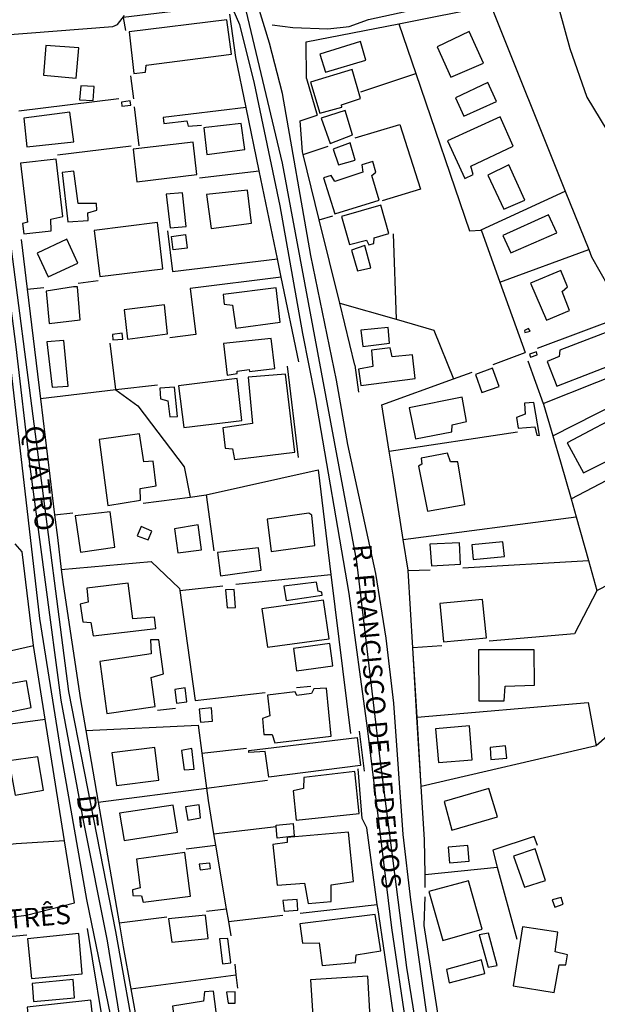
# Model space of a CAD drawing. Units: millimetres. Extents: x 185523 to 187939, y 1679829 to 1682603.
# Drawn here: x 186720 to 186795, y 1680656 to 1680785 of the extents above; entities that cross this region are included whole.
import ezdxf
from ezdxf.enums import TextEntityAlignment as Align

# ---------------------------------------------------------------- set-up
doc = ezdxf.new("R2010")
doc.units = ezdxf.units.MM
doc.header["$MEASUREMENT"] = 0
for name, color, linetype in [('V-CANAL', 7, 'Continuous'), ('V-EDIFICACAO', 2, 'Continuous'), ('V-EIXO_DE_LOGRADOURO', 130, 'Continuous'), ('V-LOTE', 1, 'Continuous'), ('V-NOME_DOS_LOGRADOUROS', 7, 'Continuous'), ('V-QUADRA', 20, 'Continuous'), ('V-TESTADA', 4, 'Continuous'), ('V-VALETA', 241, 'Continuous')]:
    doc.layers.add(name, color=color, linetype=linetype)

msp = doc.modelspace()

# ---------------------------------------------------------------- linework, layer by layer
at = {"layer": 'V-CANAL'}
msp.add_lwpolyline([(186773.03, 1680938.94), (186773.45, 1680937.38), (186773.63, 1680935.05), (186773.45, 1680929), (186773.86, 1680926.15), (186774.2, 1680920.4), (186773.78, 1680911.85), (186773.4, 1680909.92), (186773.24, 1680903.28), (186776.07, 1680880.47), (186776.26, 1680860.82), (186776.93, 1680850.95), (186777.44, 1680848.17), (186778.09, 1680841.7), (186779.11, 1680835.18), (186780.39, 1680828.62), (186782.86, 1680818.95), (186785.3, 1680806.09), (186786.35, 1680801.95), (186786.73, 1680799.72), (186791.78, 1680781.26), (186794.02, 1680774.93), (186796.62, 1680770.62)], dxfattribs=at)
at = {"layer": 'V-EDIFICACAO'}
for points in [[(186734.2, 1680783.45), (186734.82, 1680778), (186736.33, 1680778.19), (186736.43, 1680779.11), (186747.6, 1680780.54), (186746.99, 1680785.02), (186734.2, 1680783.45)], [(186774.44, 1680781.48), (186776.25, 1680777.52), (186780.48, 1680779.37), (186778.61, 1680783.49), (186774.44, 1680781.48)], [(186759.13, 1680780.55), (186759.86, 1680778.16), (186765.14, 1680779.74), (186764.43, 1680782.19), (186759.13, 1680780.55)], [(186723.32, 1680781.68), (186723.03, 1680777.77), (186727.31, 1680777.4), (186727.64, 1680781.36), (186723.32, 1680781.68)], [(186757.89, 1680776.87), (186759.11, 1680772.84), (186762, 1680773.6), (186761.97, 1680773.92), (186764.43, 1680774.76), (186763.34, 1680778.52), (186757.89, 1680776.87)], [(186776.83, 1680774.81), (186777.95, 1680772.43), (186782.2, 1680774.36), (186781.08, 1680776.84), (186776.83, 1680774.81)], [(186727.91, 1680776.38), (186727.74, 1680774.56), (186729.52, 1680774.47), (186729.65, 1680776.31), (186727.91, 1680776.38)], [(186733.21, 1680774.28), (186733.25, 1680773.73), (186734.42, 1680773.88), (186734.36, 1680774.43), (186733.21, 1680774.28)], [(186726.47, 1680772.94), (186720.46, 1680772.16), (186720.85, 1680768.41), (186726.97, 1680769.09), (186726.47, 1680772.94)], [(186759.29, 1680772.19), (186760.48, 1680768.86), (186763.39, 1680770.01), (186763.39, 1680770.01), (186762.43, 1680773.16), (186759.29, 1680772.19)], [(186775.81, 1680769.2), (186778.08, 1680764.31), (186779.14, 1680764.82), (186778.86, 1680765.92), (186784.39, 1680768.51), (186782.66, 1680772.34), (186775.81, 1680769.2)], [(186744.21, 1680770.95), (186743.96, 1680770.92), (186744.34, 1680767.44), (186749.32, 1680768.08), (186748.84, 1680771.49), (186744.21, 1680770.95)], [(186734.72, 1680768.11), (186735.22, 1680763.84), (186743.07, 1680764.83), (186742.58, 1680769.06), (186734.72, 1680768.11)], [(186760.88, 1680768.14), (186761.56, 1680766.08), (186763.73, 1680766.71), (186763.1, 1680768.94), (186760.88, 1680768.14)], [(186720.01, 1680766.29), (186720.91, 1680758.58), (186720.27, 1680758.41), (186720.46, 1680757.08), (186724.03, 1680757.48), (186723.96, 1680758.98), (186725.54, 1680759.32), (186724.68, 1680766.8), (186720.01, 1680766.29)], [(186761.08, 1680763.9), (186760.59, 1680764.68), (186759.58, 1680764.38), (186761.1, 1680759.67), (186761.1, 1680759.67), (186766.88, 1680761.45), (186765.91, 1680764.7), (186766.44, 1680765.11), (186766.05, 1680766.51), (186764.59, 1680766.1), (186764.73, 1680765.1), (186761.08, 1680763.9)], [(186725.45, 1680765.09), (186726.19, 1680758.65), (186728.87, 1680758.81), (186728.83, 1680759.81), (186729.99, 1680760.17), (186729.93, 1680761.04), (186727.54, 1680761.04), (186727, 1680765.24), (186725.45, 1680765.09)], [(186781.06, 1680764.73), (186783.16, 1680760.27), (186785.91, 1680761.48), (186783.81, 1680766.09), (186781.06, 1680764.73)], [(186744.33, 1680762.19), (186744.94, 1680757.78), (186750.21, 1680758.45), (186749.68, 1680762.79), (186744.33, 1680762.19)], [(186739.05, 1680762.26), (186739.55, 1680757.87), (186741.64, 1680758.02), (186741.17, 1680762.41), (186739.05, 1680762.26)], [(186761.96, 1680759.33), (186762.98, 1680755.68), (186765.2, 1680756.26), (186765.53, 1680755.63), (186766.19, 1680755.79), (186766.23, 1680756.53), (186768.13, 1680757.13), (186767.1, 1680760.82), (186761.96, 1680759.33)], [(186783.03, 1680756.84), (186784.09, 1680754.57), (186790.09, 1680757.18), (186789.01, 1680759.56), (186783.03, 1680756.84)], [(186729.63, 1680757.49), (186730.39, 1680751.52), (186738.62, 1680752.52), (186737.92, 1680758.53), (186729.63, 1680757.49)], [(186722.21, 1680754.55), (186723.61, 1680751.45), (186727.51, 1680753.23), (186726.05, 1680756.37), (186722.21, 1680754.55)], [(186739.76, 1680756.7), (186741.58, 1680756.99), (186741.81, 1680755.2), (186739.94, 1680754.99), (186739.76, 1680756.7)], [(186763.24, 1680754.93), (186764.03, 1680752.22), (186765.8, 1680752.64), (186764.98, 1680755.55), (186763.24, 1680754.93)], [(186786.66, 1680750.64), (186788.73, 1680745.81), (186791.75, 1680747.05), (186790.77, 1680749.54), (186791.49, 1680750.16), (186790.61, 1680752.29), (186786.66, 1680750.64)], [(186726.96, 1680750.13), (186723.35, 1680749.59), (186723.74, 1680745.37), (186727.81, 1680745.84), (186727.46, 1680750.16), (186726.96, 1680750.13)], [(186746.49, 1680749.16), (186746.64, 1680747.9), (186747.72, 1680747.77), (186748.15, 1680744.77), (186753.96, 1680745.52), (186753.41, 1680750), (186746.49, 1680749.16)], [(186733.57, 1680747.13), (186733.98, 1680743.3), (186739.22, 1680744), (186738.81, 1680747.79), (186733.57, 1680747.13)], [(186764.48, 1680744.5), (186764.72, 1680742.37), (186768.21, 1680742.8), (186768.03, 1680744.84), (186764.48, 1680744.5)], [(186786.39, 1680744.69), (186785.86, 1680744.46), (186785.91, 1680744.18), (186786.59, 1680744.38), (186786.39, 1680744.69)], [(186790.48, 1680741.86), (186790.4, 1680741.07), (186788.8, 1680740.42), (186790.08, 1680737.19), (186799.04, 1680740.66), (186798.8, 1680741.85), (186800.56, 1680742.64), (186799.99, 1680743.7), (186798.23, 1680743.11), (186797.51, 1680744.6), (186790.48, 1680741.86)], [(186732.03, 1680743.92), (186732.09, 1680743.24), (186733.37, 1680743.31), (186733.31, 1680744.08), (186732.03, 1680743.92)], [(186746.53, 1680742.77), (186747, 1680738.63), (186748.31, 1680738.82), (186748.3, 1680739.14), (186749.88, 1680739.37), (186749.93, 1680739.08), (186753.23, 1680739.48), (186752.75, 1680743.42), (186746.53, 1680742.77)], [(186723.45, 1680742.99), (186724.15, 1680737.04), (186726.23, 1680737.19), (186725.67, 1680743.14), (186723.45, 1680742.99)], [(186768.59, 1680741.01), (186768.31, 1680742.18), (186765.88, 1680741.86), (186766.03, 1680739.75), (186764.16, 1680739.4), (186764.48, 1680737.26), (186771.59, 1680738.19), (186771.22, 1680741.25), (186768.59, 1680741.01)], [(186786.5, 1680741.37), (186786.64, 1680740.96), (186787.51, 1680741.26), (186787.41, 1680741.66), (186786.5, 1680741.37)], [(186779.44, 1680738.7), (186780.3, 1680736.36), (186782.55, 1680737.13), (186781.69, 1680739.54), (186779.44, 1680738.7)], [(186740.67, 1680737.21), (186741.34, 1680731.78), (186748.94, 1680732.7), (186748.3, 1680738.19), (186740.67, 1680737.21)], [(186749.74, 1680738.36), (186750.33, 1680732.3), (186746.46, 1680731.76), (186746.75, 1680729.08), (186747.69, 1680728.98), (186747.96, 1680727.61), (186755.87, 1680728.58), (186754.63, 1680738.75), (186749.74, 1680738.36)], [(186738.21, 1680736.91), (186738.31, 1680735.54), (186739.25, 1680735.28), (186739.52, 1680733.19), (186740.51, 1680733.21), (186740.12, 1680737.04), (186738.21, 1680736.91)], [(186770.81, 1680734.37), (186771.62, 1680730.31), (186776.36, 1680731.21), (186776.41, 1680732.15), (186778.28, 1680732.55), (186777.7, 1680735.74), (186770.81, 1680734.37)], [(186785.96, 1680733.51), (186784.82, 1680733.07), (186785.03, 1680731.69), (186787.22, 1680731.89), (186787.46, 1680730.77), (186787.83, 1680730.74), (186787.07, 1680735.05), (186785.86, 1680734.94), (186785.96, 1680733.51)], [(186791.44, 1680729.79), (186793.57, 1680725.86), (186801.87, 1680730), (186799.64, 1680734.12), (186791.44, 1680729.79)], [(186736.13, 1680727.31), (186735.57, 1680730.94), (186730.28, 1680730.23), (186731.41, 1680721.59), (186735.71, 1680722.3), (186735.67, 1680723.84), (186737.76, 1680724.16), (186737.35, 1680727.4), (186736.13, 1680727.31)], [(186772.35, 1680727.77), (186772.43, 1680727.01), (186772.02, 1680726.74), (186773.18, 1680720.88), (186778.08, 1680721.75), (186777.14, 1680727.31), (186776.19, 1680727.32), (186775.78, 1680728.43), (186772.35, 1680727.77)], [(186727.17, 1680720.24), (186727.85, 1680715.51), (186732.32, 1680716.15), (186731.75, 1680720.78), (186727.17, 1680720.24)], [(186757.7, 1680720.59), (186752.23, 1680719.82), (186752.77, 1680715.61), (186758.48, 1680716.36), (186758.07, 1680720.33), (186757.7, 1680720.59)], [(186740.15, 1680718.57), (186740.57, 1680715.43), (186743.67, 1680715.81), (186743.24, 1680719.08), (186740.15, 1680718.57)], [(186735.26, 1680717.65), (186736.69, 1680717.1), (186737.16, 1680718.26), (186735.76, 1680718.86), (186735.26, 1680717.65)], [(186773.5, 1680716.57), (186773.72, 1680713.7), (186777.48, 1680713.92), (186777.36, 1680716.73), (186773.5, 1680716.57)], [(186778.96, 1680716.45), (186779.17, 1680714.54), (186783.25, 1680714.94), (186783.04, 1680716.84), (186778.96, 1680716.45)], [(186745.76, 1680715.46), (186746.15, 1680712.43), (186751.45, 1680713.17), (186751.1, 1680716.08), (186745.76, 1680715.46)], [(186728.67, 1680710.81), (186728.85, 1680708.99), (186727.82, 1680708.71), (186728.15, 1680706.4), (186729.21, 1680706.31), (186729.5, 1680704.57), (186737.68, 1680705.55), (186737.53, 1680707.03), (186734.68, 1680706.82), (186734.07, 1680711.47), (186728.67, 1680710.81)], [(186754.42, 1680711.05), (186754.74, 1680709.21), (186759.44, 1680709.91), (186759.4, 1680710.3), (186758.91, 1680710.4), (186758.7, 1680711.58), (186754.42, 1680711.05)], [(186746.78, 1680710.6), (186747, 1680708.23), (186748.1, 1680708.26), (186747.95, 1680710.62), (186746.78, 1680710.6)], [(186751.55, 1680708.12), (186752.28, 1680703.08), (186760.32, 1680704.21), (186759.6, 1680709.25), (186751.55, 1680708.12)], [(186774.79, 1680708.82), (186775.29, 1680703.81), (186780.89, 1680704.34), (186780.37, 1680709.31), (186774.79, 1680708.82)], [(186737.01, 1680704.07), (186737.08, 1680702.21), (186730.36, 1680701.23), (186731.31, 1680694.44), (186737.6, 1680695.36), (186737.1, 1680699.16), (186738.68, 1680699.61), (186738.08, 1680704.07), (186737.01, 1680704.07)], [(186755.67, 1680702.93), (186756.08, 1680700.01), (186760.83, 1680700.68), (186760.42, 1680703.57), (186755.67, 1680702.93)], [(186779.83, 1680702.75), (186779.89, 1680696.1), (186783.21, 1680696.1), (186783.34, 1680698.03), (186787.16, 1680698.13), (186787.12, 1680702.76), (186779.83, 1680702.75)], [(186717.63, 1680698.15), (186717.31, 1680698.05), (186718.05, 1680694.54), (186721.43, 1680695.22), (186720.79, 1680698.69), (186717.63, 1680698.15)], [(186740.16, 1680697.58), (186740.38, 1680695.81), (186741.75, 1680695.96), (186741.55, 1680697.79), (186740.16, 1680697.58)], [(186752.29, 1680696.85), (186752.57, 1680694.15), (186751.62, 1680693.79), (186751.81, 1680691.7), (186752.91, 1680691.72), (186753.24, 1680690.62), (186760.61, 1680691.48), (186760.01, 1680697.75), (186758.34, 1680697.65), (186758.03, 1680697.06), (186756.11, 1680696.8), (186755.9, 1680697.25), (186752.29, 1680696.85)], [(186743.37, 1680695.02), (186743.53, 1680693.3), (186745.11, 1680693.46), (186744.95, 1680695.19), (186743.37, 1680695.02)], [(186774.25, 1680692.45), (186774.63, 1680688.05), (186779, 1680688.41), (186778.66, 1680692.81), (186774.25, 1680692.45)], [(186749.84, 1680689.62), (186764.01, 1680691.3), (186764.44, 1680687.66), (186752.47, 1680686.13), (186751.99, 1680689.47), (186749.84, 1680689.34)], [(186731.95, 1680689.31), (186732.54, 1680685.03), (186738.08, 1680685.73), (186737.57, 1680689.98), (186731.95, 1680689.31)], [(186741.07, 1680689.62), (186741.4, 1680687.1), (186742.69, 1680687.19), (186742.41, 1680689.87), (186741.07, 1680689.62)], [(186781.38, 1680689.99), (186781.45, 1680688.44), (186783.54, 1680688.6), (186783.38, 1680690.21), (186781.38, 1680689.99)], [(186718.48, 1680688.26), (186719.31, 1680683.78), (186723.01, 1680684.44), (186722.26, 1680688.79), (186718.48, 1680688.26)], [(186757.04, 1680686.09), (186756.99, 1680684.63), (186755.63, 1680684.35), (186756.02, 1680680.5), (186764.27, 1680681.39), (186763.7, 1680686.88), (186757.04, 1680686.09)], [(186781.19, 1680684.63), (186775.36, 1680682.94), (186776.36, 1680679.22), (186782.35, 1680680.95), (186781.19, 1680684.63)], [(186732.97, 1680681.41), (186733.58, 1680677.85), (186740.52, 1680678.95), (186739.94, 1680682.48), (186732.97, 1680681.41)], [(186741.59, 1680682.26), (186741.86, 1680680.53), (186743.55, 1680680.8), (186743.36, 1680682.51), (186741.59, 1680682.26)], [(186753.42, 1680679.67), (186753.4, 1680679.84), (186755.65, 1680680.06), (186755.77, 1680678.41), (186753.55, 1680678.18)], [(186754.85, 1680678.23), (186754.86, 1680677.6), (186752.99, 1680677.32), (186753.53, 1680672.01), (186757.12, 1680672.27), (186757.61, 1680669.65), (186760.61, 1680669.91), (186760.59, 1680672.08), (186763.54, 1680672.51), (186762.87, 1680678.96), (186754.85, 1680678.23)], [(186775.88, 1680676.99), (186776.05, 1680674.94), (186778.64, 1680675.15), (186778.47, 1680677.19), (186775.88, 1680676.99)], [(186784.44, 1680675.82), (186785.86, 1680671.76), (186788.62, 1680672.64), (186787.26, 1680676.75), (186784.44, 1680675.82)], [(186735.16, 1680675.43), (186735.63, 1680671.69), (186734.64, 1680671.41), (186734.69, 1680670.66), (186735.84, 1680670.62), (186736.06, 1680669.8), (186742.21, 1680670.59), (186741.49, 1680676.28), (186735.16, 1680675.43)], [(186743.34, 1680674.76), (186743.47, 1680674.01), (186744.83, 1680674.21), (186744.76, 1680674.91), (186743.34, 1680674.76)], [(186773.36, 1680671.2), (186775.2, 1680664.81), (186780.32, 1680666.28), (186778.54, 1680672.61), (186773.36, 1680671.2)], [(186754.29, 1680670.01), (186754.44, 1680668.65), (186756.26, 1680668.76), (186756.15, 1680670.15), (186754.29, 1680670.01)], [(186789.46, 1680670.09), (186789.81, 1680669.17), (186790.92, 1680669.56), (186790.65, 1680670.4), (186789.46, 1680670.09)], [(186739.36, 1680667.62), (186739.79, 1680664.57), (186744.52, 1680665.08), (186744.19, 1680668.1), (186739.36, 1680667.62)], [(186756.52, 1680666.96), (186756.85, 1680664.46), (186759.02, 1680664.48), (186759.43, 1680661.53), (186763.8, 1680661.94), (186763.87, 1680662.92), (186767.08, 1680663.44), (186766.37, 1680668.21), (186756.52, 1680666.96)], [(186785.61, 1680666.6), (186784.37, 1680658.89), (186789.72, 1680658), (186790.39, 1680661.61), (186791.27, 1680661.64), (186791.49, 1680662.92), (186789.88, 1680663.31), (186790.2, 1680665.88), (186785.61, 1680666.6)], [(186720.93, 1680665.01), (186721.45, 1680659.83), (186728.09, 1680660.47), (186727.62, 1680665.71), (186720.93, 1680665.01)], [(186746.02, 1680665.01), (186746.42, 1680661.77), (186747.5, 1680661.88), (186747.09, 1680665.07), (186746.02, 1680665.01)], [(186779.94, 1680665.55), (186781.09, 1680661.31), (186782.3, 1680661.53), (186781.15, 1680665.77), (186779.94, 1680665.55)], [(186775.65, 1680661.01), (186776.03, 1680659.27), (186780.69, 1680660.51), (186780.26, 1680662.28), (186775.65, 1680661.01)], [(186757.88, 1680659.66), (186758.25, 1680654.26), (186765.7, 1680654.74), (186765.38, 1680660.13), (186757.88, 1680659.66)], [(186721.55, 1680659.2), (186721.73, 1680656.85), (186727.07, 1680657.33), (186726.91, 1680659.7), (186721.55, 1680659.2)], [(186744.05, 1680658.11), (186743.93, 1680656.88), (186739.87, 1680656.24), (186740.32, 1680653), (186745.78, 1680653.77), (186745.24, 1680658.19), (186744.05, 1680658.11)], [(186746.94, 1680658.04), (186747.13, 1680656.6), (186748.07, 1680656.63), (186748.04, 1680658.08), (186746.94, 1680658.04)], [(186720.87, 1680656.1), (186721.2, 1680653.03), (186729.55, 1680653.87), (186729.2, 1680657), (186720.87, 1680656.1)]]:
    msp.add_lwpolyline(points, close=True, dxfattribs=at)
at = {"layer": 'V-EIXO_DE_LOGRADOURO'}
for points in [[(186776.33, 1680626.82), (186774.74, 1680634.77), (186770.49, 1680661.27), (186767.09, 1680687.77), (186763.94, 1680714.27), (186754.23, 1680766.3), (186747.8, 1680793.41), (186745.13, 1680810.43), (186743.31, 1680838.27), (186741.86, 1680866.11), (186737.13, 1680893.46), (186734.83, 1680919.72), (186734.84, 1680927.99), (186737.67, 1680936.39)], [(186738.17, 1680618.11), (186738.02, 1680621.18), (186736.62, 1680632.43), (186731.4, 1680664.77), (186728.24, 1680680.45), (186725.32, 1680696.19), (186721.25, 1680727.01), (186719.43, 1680742.33), (186715.55, 1680772.35), (186713.55, 1680786.51), (186712.64, 1680800.31), (186711, 1680814.23), (186708.87, 1680828.09), (186706.99, 1680841.95), (186704.87, 1680865.11), (186703.17, 1680880.25), (186702.02, 1680894.9), (186700.62, 1680909.55), (186700.01, 1680923.83), (186699.22, 1680925.78), (186698.13, 1680926.08), (186686.16, 1680926.57), (186676.62, 1680927.42), (186673.52, 1680927.48)]]:
    msp.add_lwpolyline(points, dxfattribs=at)
at = {"layer": 'V-LOTE'}
for points in [[(186747.25, 1680786.95), (186733.41, 1680785.33), (186733.75, 1680783.6)], [(186769.43, 1680784.5), (186781.46, 1680786.87), (186791.18, 1680762.65)], [(186757.33, 1680782.13), (186769.43, 1680784.5)], [(186769.43, 1680784.5), (186771.66, 1680777.99)], [(186757.33, 1680782.13), (186757.33, 1680782.15)], [(186757.38, 1680777.34), (186757.33, 1680782.13)], [(186749.5, 1680773.55), (186748.14, 1680780.1)], [(186734.39, 1680777.7), (186734.79, 1680774.71)], [(186764.49, 1680775.62), (186771.66, 1680777.99)], [(186771.66, 1680777.99), (186778.67, 1680757.46), (186780.18, 1680757.57), (186780.21, 1680757.58)], [(186732.86, 1680774.68), (186719.81, 1680773.1)], [(186735.54, 1680768.55), (186734.92, 1680773.64)], [(186749.5, 1680773.55), (186738.65, 1680772.25), (186738.74, 1680771.48), (186741.73, 1680771.81), (186741.93, 1680771.13), (186743.68, 1680771.26)], [(186751.21, 1680765.3), (186749.5, 1680773.55)], [(186756.53, 1680771.81), (186758.77, 1680772.55)], [(186756.85, 1680767.79), (186756.53, 1680771.81)], [(186763.74, 1680769.61), (186769.55, 1680771.35), (186772.25, 1680762.89), (186767.26, 1680761.36)], [(186724.85, 1680767.37), (186734.47, 1680768.57)], [(186756.93, 1680767.45), (186756.85, 1680767.79)], [(186756.93, 1680767.45), (186760.19, 1680768.5)], [(186759.04, 1680758.88), (186756.93, 1680767.45)], [(186743.42, 1680764.36), (186751.21, 1680765.3)], [(186753.59, 1680753.8), (186751.21, 1680765.3)], [(186780.21, 1680757.58), (186791.18, 1680762.65)], [(186791.18, 1680762.65), (186794.24, 1680755.02)], [(186759.04, 1680758.88), (186760.84, 1680759.42)], [(186761.72, 1680748), (186759.04, 1680758.88)], [(186739.23, 1680757.47), (186739.88, 1680752.17)], [(186780.21, 1680757.58), (186782.65, 1680750.74)], [(186720.11, 1680756.33), (186720.9, 1680749.83)], [(186768.71, 1680757.06), (186769.08, 1680745.91)], [(186782.65, 1680750.74), (186794.24, 1680755.02)], [(186794.24, 1680755.02), (186794.63, 1680754.05), (186798.98, 1680746.42)], [(186739.88, 1680752.17), (186753.59, 1680753.8)], [(186754.09, 1680751.4), (186753.59, 1680753.8)], [(186754.09, 1680751.4), (186742.18, 1680749.95), (186742.91, 1680743.94), (186739.52, 1680743.49)], [(186756.37, 1680740.37), (186754.09, 1680751.4)], [(186720.9, 1680749.83), (186723.05, 1680750.06)], [(186720.9, 1680749.83), (186722.64, 1680735.52)], [(186727.57, 1680750.62), (186730.17, 1680750.98)], [(186782.65, 1680750.74), (186785.93, 1680741.56)], [(186763.71, 1680739.93), (186761.72, 1680748)], [(186761.72, 1680748), (186769.08, 1680745.91)], [(186769.08, 1680745.91), (186774.03, 1680744.5), (186776.57, 1680738.13)], [(186787.54, 1680742.16), (186798.98, 1680746.42)], [(186731.67, 1680742.79), (186732.42, 1680736.73), (186732.48, 1680736.69)], [(186781.75, 1680740.03), (186785.93, 1680741.56)], [(186786.31, 1680740.48), (186788.29, 1680734.93)], [(186788.29, 1680734.93), (186802.33, 1680740.5)], [(186776.57, 1680738.13), (186779, 1680739.01)], [(186737.91, 1680737.33), (186732.48, 1680736.69)], [(186767.23, 1680734.73), (186776.57, 1680738.13)], [(186789.57, 1680730.69), (186803.8, 1680737.91)], [(186732.48, 1680736.69), (186722.64, 1680735.52)], [(186732.48, 1680736.69), (186735.35, 1680734.6), (186741.38, 1680726.63), (186742.16, 1680722.69)], [(186722.64, 1680735.52), (186724.48, 1680720.4)], [(186768.19, 1680728.7), (186767.23, 1680734.73)], [(186788.29, 1680734.93), (186788.33, 1680734.81), (186789.57, 1680730.69)], [(186768.19, 1680728.7), (186784.93, 1680731.21)], [(186789.57, 1680730.69), (186790.58, 1680727.32), (186791.95, 1680722.45)], [(186791.95, 1680722.45), (186807.83, 1680730.8)], [(186768.69, 1680725.57), (186768.19, 1680728.7)], [(186744.28, 1680722.97), (186744.29, 1680722.97), (186758.89, 1680726.26)], [(186758.89, 1680726.27), (186758.89, 1680726.26)], [(186758.89, 1680726.26), (186760.57, 1680712.6)], [(186770.02, 1680717.15), (186768.69, 1680725.57)], [(186742.16, 1680722.69), (186744.28, 1680722.97)], [(186744.28, 1680722.97), (186745.27, 1680715.7)], [(186736.06, 1680721.89), (186742.16, 1680722.69)], [(186791.95, 1680722.45), (186792.6, 1680720.13)], [(186724.48, 1680720.4), (186726.85, 1680720.65)], [(186724.48, 1680720.4), (186724.85, 1680717.4)], [(186770.02, 1680717.15), (186792.6, 1680720.13)], [(186792.6, 1680720.13), (186794.21, 1680714.4)], [(186720.23, 1680715.53), (186719.33, 1680716.58)], [(186724.85, 1680717.4), (186725.35, 1680713.26)], [(186770.66, 1680713.15), (186770.02, 1680717.15)], [(186721.72, 1680703.33), (186720.23, 1680715.53)], [(186725.35, 1680713.26), (186737.1, 1680714.29), (186740.78, 1680710.77), (186740.82, 1680710.48)], [(186777.79, 1680713.48), (186794.21, 1680714.4)], [(186794.21, 1680714.4), (186795.31, 1680710.49)], [(186725.35, 1680713.26), (186725.59, 1680711.28)], [(186748.13, 1680711.31), (186760.57, 1680712.6)], [(186760.57, 1680712.6), (186763.13, 1680691.82)], [(186770.66, 1680713.1), (186773.54, 1680713.22)], [(186770.66, 1680713.1), (186770.66, 1680713.15)], [(186771.27, 1680703), (186770.66, 1680713.1)], [(186795.31, 1680710.49), (186800.59, 1680713.22)], [(186725.59, 1680711.28), (186727.87, 1680696.24)], [(186740.82, 1680710.48), (186746.46, 1680711.12)], [(186740.82, 1680710.48), (186742.82, 1680696.15)], [(186795.31, 1680710.49), (186795.32, 1680710.47), (186792.4, 1680704.85), (186781.22, 1680703.87)], [(186697.69, 1680700.06), (186709.22, 1680700.47), (186721.72, 1680703.32)], [(186721.72, 1680703.32), (186721.72, 1680703.33)], [(186723.25, 1680693.69), (186721.72, 1680703.32)], [(186775.07, 1680703.29), (186771.27, 1680703)], [(186771.81, 1680693.98), (186771.27, 1680703)], [(186742.82, 1680696.15), (186751.97, 1680697.2)], [(186756.06, 1680697.83), (186757.93, 1680698.03)], [(186727.87, 1680696.24), (186728.57, 1680692.21)], [(186771.82, 1680693.98), (186794.17, 1680695.89), (186795.24, 1680690.24)], [(186737.92, 1680694.89), (186740.25, 1680695.14)], [(186801.02, 1680695.31), (186795.24, 1680690.24)], [(186709.24, 1680691.83), (186723.25, 1680693.69)], [(186725.77, 1680677.83), (186723.25, 1680693.69)], [(186772.36, 1680684.93), (186771.81, 1680693.98)], [(186771.81, 1680693.98), (186771.82, 1680693.98)], [(186728.57, 1680692.21), (186743.23, 1680692.9)], [(186728.57, 1680692.21), (186730.18, 1680682.88)], [(186743.23, 1680692.9), (186743.71, 1680689.26)], [(186743.71, 1680689.26), (186749.52, 1680689.93)], [(186795.24, 1680690.24), (186772.36, 1680684.93)], [(186743.71, 1680689.26), (186744.31, 1680684.71)], [(186744.31, 1680684.71), (186752.29, 1680685.74)], [(186730.18, 1680682.88), (186744.31, 1680684.71)], [(186744.31, 1680684.71), (186744.52, 1680683.1), (186745.25, 1680678.75)], [(186772.78, 1680677.97), (186772.36, 1680684.93)], [(186730.18, 1680682.88), (186732.91, 1680667.09)], [(186765.25, 1680679.51), (186764.63, 1680680.75)], [(186745.25, 1680678.75), (186753.42, 1680679.67)], [(186766.63, 1680669.51), (186765.25, 1680679.51)], [(186725.77, 1680677.83), (186719.43, 1680677.41), (186710.48, 1680676.42), (186710.52, 1680674.67)], [(186727.06, 1680669.73), (186725.77, 1680677.83)], [(186745.25, 1680678.75), (186745.5, 1680677.24)], [(186772.86, 1680673.41), (186772.78, 1680677.97)], [(186787.57, 1680677.19), (186787.12, 1680678.36), (186781.7, 1680676.61), (186782.3, 1680674.39)], [(186741.66, 1680676.75), (186745.5, 1680677.24)], [(186745.5, 1680677.24), (186746.9, 1680668.92)], [(186772.86, 1680673.41), (186782.3, 1680674.39)], [(186782.3, 1680674.39), (186784.84, 1680664.98)], [(186772.89, 1680671.74), (186772.86, 1680673.41)], [(186807.59, 1680633.22), (186780.39, 1680626.8), (186777.52, 1680636.08), (186772.76, 1680666.78), (186772.9, 1680670.51)], [(186710.78, 1680667.15), (186716.87, 1680667.63), (186720.81, 1680668.09), (186727.06, 1680669.73)], [(186744.31, 1680668.65), (186746.9, 1680668.92)], [(186746.9, 1680668.92), (186747.17, 1680667.29)], [(186756.55, 1680668.37), (186766.63, 1680669.51)], [(186766.73, 1680668.82), (186766.63, 1680669.51)], [(186732.91, 1680667.09), (186739.14, 1680667.91)], [(186747.17, 1680667.29), (186754.29, 1680668.09)], [(186731.41, 1680650.28), (186728.77, 1680666.35)], [(186732.91, 1680667.09), (186733.45, 1680663.96)], [(186747.17, 1680667.29), (186747.49, 1680665.41)], [(186699.28, 1680663.36), (186704.99, 1680664.07), (186720.83, 1680665.52)], [(186733.45, 1680663.96), (186734.43, 1680658.47)], [(186770, 1680646.44), (186767.6, 1680662.93)], [(186748.01, 1680661.71), (186748.16, 1680660.33)], [(186734.43, 1680658.47), (186748.16, 1680660.33)], [(186748.16, 1680660.33), (186748.36, 1680658.57)], [(186734.43, 1680658.47), (186735.34, 1680653.43)]]:
    msp.add_lwpolyline(points, dxfattribs=at)
at = {"layer": 'V-QUADRA'}
for points in [[(186746.74, 1680788.74), (186748.62, 1680784.4), (186750.56, 1680776.72), (186753.9, 1680760.71), (186756.85, 1680744.07), (186758.52, 1680735.72), (186762.93, 1680710.13), (186765.29, 1680692.54), (186768.47, 1680666.47), (186772.42, 1680640.01)], [(186732.41, 1680651.97), (186728.69, 1680670.17), (186725.47, 1680688.51), (186722.53, 1680706.85), (186718.23, 1680744.25), (186715.65, 1680762.66), (186712.89, 1680780.63), (186711.45, 1680785.82)], [(186735.32, 1680650.22), (186732.49, 1680665.96), (186726.35, 1680697.32), (186718.23, 1680759.8), (186715.68, 1680781.77), (186715.01, 1680786.2)], [(186774.38, 1680646.15), (186771.02, 1680670.09), (186769.99, 1680678.66), (186768.8, 1680695.8), (186767.8, 1680704.27), (186766.43, 1680712.74), (186762.79, 1680729.56), (186761.3, 1680737.97), (186757.93, 1680754.25), (186754.25, 1680775.39), (186752.55, 1680781.98), (186751.06, 1680786.78)]]:
    msp.add_lwpolyline(points, dxfattribs=at)
at = {"layer": 'V-TESTADA'}
for points in [[(186748.14, 1680780.1), (186747.35, 1680785.77)], [(186757.33, 1680782.13), (186757.33, 1680782.15)], [(186757.38, 1680777.34), (186757.33, 1680782.13)], [(186749.5, 1680773.55), (186748.14, 1680780.1)], [(186757.38, 1680777.34), (186758.77, 1680772.55)], [(186751.21, 1680765.3), (186749.5, 1680773.55)], [(186756.85, 1680767.79), (186756.53, 1680771.81)], [(186756.93, 1680767.45), (186756.85, 1680767.79)], [(186759.04, 1680758.88), (186756.93, 1680767.45)], [(186753.59, 1680753.8), (186751.21, 1680765.3)], [(186761.72, 1680748), (186759.04, 1680758.88)], [(186720.11, 1680756.33), (186720.9, 1680749.83)], [(186754.09, 1680751.4), (186753.59, 1680753.8)], [(186756.37, 1680740.37), (186754.09, 1680751.4)], [(186720.9, 1680749.83), (186722.64, 1680735.52)], [(186763.71, 1680739.93), (186761.72, 1680748)], [(186756.34, 1680727.88), (186754.91, 1680739.8)], [(186763.71, 1680739.93), (186764.19, 1680736.41)], [(186722.64, 1680735.52), (186724.48, 1680720.4)], [(186768.19, 1680728.7), (186767.23, 1680734.73)], [(186768.69, 1680725.57), (186768.19, 1680728.7)], [(186758.89, 1680726.27), (186758.89, 1680726.26)], [(186758.89, 1680726.26), (186760.57, 1680712.6)], [(186770.02, 1680717.15), (186768.69, 1680725.57)], [(186724.48, 1680720.4), (186724.85, 1680717.4)], [(186720.23, 1680715.53), (186719.33, 1680716.58)], [(186724.85, 1680717.4), (186725.35, 1680713.26)], [(186770.66, 1680713.15), (186770.02, 1680717.15)], [(186721.72, 1680703.33), (186720.23, 1680715.53)], [(186725.35, 1680713.26), (186725.59, 1680711.28)], [(186760.57, 1680712.6), (186763.13, 1680691.82)], [(186770.66, 1680713.1), (186770.66, 1680713.15)], [(186771.27, 1680703), (186770.66, 1680713.1)], [(186725.59, 1680711.28), (186727.87, 1680696.24)], [(186721.72, 1680703.32), (186721.72, 1680703.33)], [(186723.25, 1680693.69), (186721.72, 1680703.32)], [(186771.82, 1680693.98), (186771.27, 1680703)], [(186727.87, 1680696.24), (186728.57, 1680692.21)], [(186725.77, 1680677.83), (186723.25, 1680693.69)], [(186772.36, 1680684.93), (186771.82, 1680693.98)], [(186728.57, 1680692.21), (186730.18, 1680682.88)], [(186764.95, 1680686.93), (186764.31, 1680692.12)], [(186764.63, 1680680.75), (186764.14, 1680687.23)], [(186772.78, 1680677.97), (186772.36, 1680684.93)], [(186730.18, 1680682.88), (186732.91, 1680667.09)], [(186765.25, 1680679.51), (186764.63, 1680680.75)], [(186766.63, 1680669.51), (186765.25, 1680679.51)], [(186727.06, 1680669.73), (186725.77, 1680677.83)], [(186772.86, 1680673.41), (186772.78, 1680677.97)], [(186772.89, 1680671.74), (186772.86, 1680673.41)], [(186807.59, 1680633.22), (186780.39, 1680626.8), (186777.52, 1680636.08), (186772.76, 1680666.78), (186772.9, 1680670.51)], [(186766.73, 1680668.82), (186766.63, 1680669.51)], [(186767.6, 1680662.93), (186766.69, 1680669.13)], [(186731.41, 1680650.28), (186728.77, 1680666.35)], [(186732.91, 1680667.09), (186733.45, 1680663.96)], [(186733.45, 1680663.96), (186734.43, 1680658.47)], [(186770, 1680646.44), (186767.6, 1680662.93)], [(186734.43, 1680658.47), (186735.34, 1680653.43)]]:
    msp.add_lwpolyline(points, dxfattribs=at)
at = {"layer": 'V-VALETA'}
for points in [[(186752.89, 1680784.38), (186755.58, 1680784.01), (186760.17, 1680783.85), (186762.95, 1680784.14), (186765.47, 1680785.06), (186776.87, 1680787.55), (186784.5, 1680791.12), (186785.74, 1680792.16)], [(186716.93, 1680782.97), (186732.07, 1680784.14), (186732.69, 1680784.4), (186733.59, 1680785.57)]]:
    msp.add_lwpolyline(points, dxfattribs=at)

# ---------------------------------------------------------------- texts
at = {"layer": 'V-NOME_DOS_LOGRADOUROS'}
for s, height, rotation, p in [('QUATRO', 2.5, 276, (186719.78, 1680731.81)), ('R. FRANCISCO DE MEDEIROS', 2.4998, 275, (186762.57, 1680716.37)), ('DE', 2.5, 276, (186726.58, 1680683.6)), ('TRÊS', 2.5, 5, (186718.52, 1680665.52))]:
    msp.add_text(s, height=height, rotation=rotation, dxfattribs=at).set_placement(p, align=Align.BOTTOM_LEFT)

doc.saveas('drawing.dxf')
